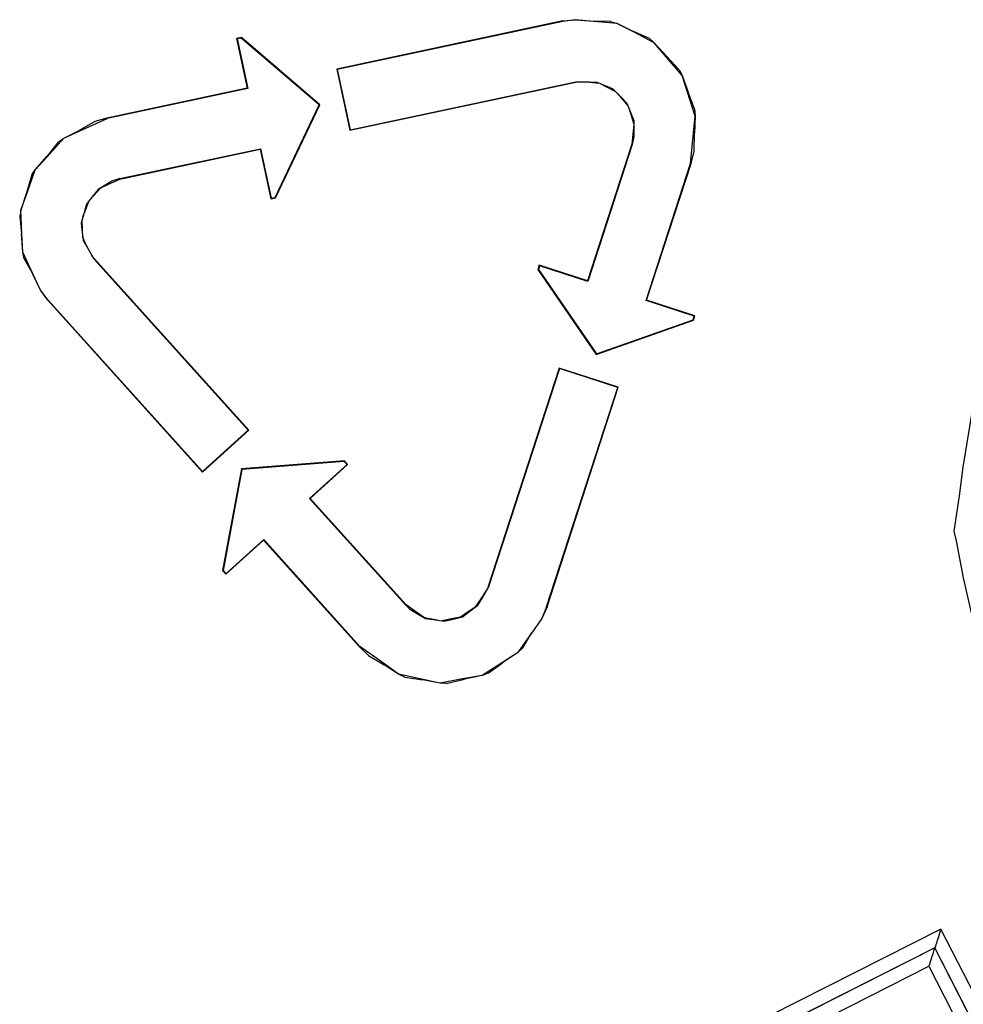
# Model space of a CAD drawing. Units: millimetres. Extents: x 243 to 1480, y 103 to 803.
# Drawn here: x 663 to 670, y 298 to 305 of the extents above; entities that cross this region are included whole.
import ezdxf

# ---------------------------------------------------------------- set-up
doc = ezdxf.new("R2010")
doc.units = ezdxf.units.MM
doc.linetypes.add('0.15mmDimensionLine', pattern=[0])
doc.linetypes.add('0.30mmSolid', pattern=[0])
doc.layers.add('Base', color=172, linetype='0.30mmSolid', lineweight=0)

# ---------------------------------------------------------------- blocks, each defined once
blk = doc.blocks.new('GÓRA')
at = {"layer": 'Base', "color": 7, "linetype": '0.30mmSolid', "lineweight": 30}
for p, q in [((3806.826, -1767.614), (3798.035, -1769.488)), ((3806.829, -1767.632), (3798.056, -1769.502)), ((3808.678, -1767.628), (3808.022, -1767.623)), ((3794.324, -1768.259), (3794.138, -1768.298)), ((3794.159, -1768.312), (3794.138, -1768.298)), ((3794.138, -1768.298), (3794.551, -1770.229)), ((3794.319, -1768.278), (3794.159, -1768.312)), ((3794.159, -1768.312), (3794.572, -1770.243)), ((3794.319, -1768.278), (3794.324, -1768.259)), ((3797.356, -1770.875), (3794.319, -1768.278)), ((3797.377, -1770.87), (3794.324, -1768.259)), ((3810.197, -1768.299), (3809.58, -1768.026)), ((3811.353, -1769.511), (3810.867, -1769.001)), ((3798.056, -1769.502), (3798.035, -1769.488)), ((3798.035, -1769.488), (3798.543, -1771.862)), ((3798.056, -1769.502), (3798.556, -1771.842)), ((3794.551, -1770.229), (3789.098, -1771.389)), ((3794.572, -1770.243), (3789.101, -1771.407)), ((3794.572, -1770.243), (3794.551, -1770.229)), ((3798.543, -1771.862), (3807.332, -1769.997)), ((3798.556, -1771.842), (3807.329, -1769.98)), ((3807.332, -1769.997), (3807.452, -1769.981)), ((3811.953, -1771.035), (3811.697, -1770.385)), ((3795.635, -1774.478), (3797.356, -1770.875)), ((3795.646, -1774.492), (3797.377, -1770.87)), ((3797.356, -1770.875), (3797.377, -1770.87)), ((3798.556, -1771.842), (3798.543, -1771.862)), ((3787.2, -1772.324), (3786.755, -1772.88)), ((3809.507, -1772.41), (3807.787, -1777.721)), ((3809.524, -1772.416), (3807.799, -1777.743)), ((3789.599, -1773.746), (3795.071, -1772.582)), ((3789.602, -1773.762), (3795.058, -1772.602)), ((3795.071, -1772.582), (3795.058, -1772.602)), ((3795.058, -1772.602), (3795.468, -1774.53)), ((3795.071, -1772.582), (3795.482, -1774.51)), ((3810.061, -1778.479), (3811.797, -1773.155)), ((3810.083, -1778.468), (3811.813, -1773.16)), ((3795.468, -1774.53), (3795.646, -1774.492)), ((3795.482, -1774.51), (3795.468, -1774.53)), ((3795.482, -1774.51), (3795.635, -1774.478)), ((3795.635, -1774.478), (3795.646, -1774.492)), ((3785.704, -1775.212), (3785.776, -1775.891)), ((3788.597, -1776.855), (3788.509, -1776.735)), ((3785.88, -1776.866), (3786.205, -1777.439)), ((3794.585, -1783.531), (3788.584, -1776.867)), ((3794.609, -1783.532), (3788.597, -1776.855)), ((3805.911, -1777.111), (3805.856, -1777.28)), ((3805.922, -1777.133), (3805.876, -1777.277)), ((3805.922, -1777.133), (3805.911, -1777.111)), ((3807.787, -1777.721), (3805.911, -1777.111)), ((3807.799, -1777.743), (3805.922, -1777.133)), ((3805.876, -1777.277), (3805.856, -1777.28)), ((3805.856, -1777.28), (3808.128, -1780.581)), ((3805.876, -1777.277), (3808.135, -1780.561)), ((3807.799, -1777.743), (3807.787, -1777.721)), ((3786.794, -1778.478), (3792.807, -1785.158)), ((3786.807, -1778.467), (3792.808, -1785.134)), ((3810.061, -1778.479), (3810.083, -1778.468)), ((3811.936, -1779.089), (3810.061, -1778.479)), ((3811.958, -1779.078), (3810.083, -1778.468)), ((3808.128, -1780.581), (3811.904, -1779.244)), ((3808.135, -1780.561), (3811.89, -1779.231)), ((3811.89, -1779.231), (3811.936, -1779.089)), ((3811.89, -1779.231), (3811.904, -1779.244)), ((3811.904, -1779.244), (3811.958, -1779.078)), ((3811.936, -1779.089), (3811.958, -1779.078)), ((3808.135, -1780.561), (3808.128, -1780.581)), ((3806.686, -1781.112), (3803.906, -1789.649)), ((3806.698, -1781.134), (3803.923, -1789.655)), ((3806.698, -1781.134), (3806.686, -1781.112)), ((3808.981, -1781.858), (3806.686, -1781.112)), ((3808.959, -1781.869), (3806.698, -1781.134)), ((3806.196, -1790.393), (3808.959, -1781.869)), ((3806.212, -1790.398), (3808.981, -1781.858)), ((3808.959, -1781.869), (3808.981, -1781.858)), ((3792.807, -1785.158), (3794.609, -1783.532)), ((3792.808, -1785.134), (3794.585, -1783.531)), ((3794.585, -1783.531), (3794.609, -1783.532)), ((3798.335, -1784.725), (3794.333, -1785.037)), ((3798.329, -1784.743), (3794.347, -1785.054)), ((3798.329, -1784.743), (3798.335, -1784.725)), ((3798.434, -1784.86), (3798.329, -1784.743)), ((3798.458, -1784.861), (3798.335, -1784.725)), ((3792.808, -1785.134), (3792.807, -1785.158)), ((3794.333, -1785.037), (3793.595, -1788.988)), ((3794.347, -1785.054), (3793.614, -1788.983)), ((3794.347, -1785.054), (3794.333, -1785.037)), ((3796.97, -1786.18), (3798.434, -1784.86)), ((3796.995, -1786.181), (3798.458, -1784.861)), ((3798.434, -1784.86), (3798.458, -1784.861)), ((3800.715, -1790.335), (3796.97, -1786.18)), ((3796.97, -1786.18), (3796.995, -1786.181)), ((3800.728, -1790.323), (3796.995, -1786.181)), ((3793.725, -1789.133), (3795.191, -1787.809)), ((3793.727, -1789.109), (3795.193, -1787.784)), ((3795.193, -1787.784), (3795.191, -1787.809)), ((3795.191, -1787.809), (3798.918, -1791.952)), ((3795.193, -1787.784), (3798.931, -1791.941)), ((3793.614, -1788.983), (3793.595, -1788.988)), ((3793.595, -1788.988), (3793.725, -1789.133)), ((3793.614, -1788.983), (3793.727, -1789.109)), ((3793.727, -1789.109), (3793.725, -1789.133)), ((3805.273, -1791.999), (3805.608, -1791.428)), ((3803.928, -1792.981), (3804.483, -1792.576)), ((3800.678, -1793.13), (3801.383, -1793.238)), ((3802.294, -1793.376), (3802.997, -1793.206)), ((3821.532, -1802.939), (3814.862, -1806.309)), ((3825.478, -1810.63), (3821.532, -1802.939)), ((3821.291, -1803.664), (3815.541, -1806.578)), ((3821.292, -1803.664), (3821.291, -1803.664)), ((3821.299, -1803.641), (3821.292, -1803.664)), ((3825.197, -1811.291), (3821.292, -1803.664)), ((3821.299, -1803.641), (3821.299, -1803.641)), ((3816.197, -1806.838), (3821.059, -1804.369)), ((3821.059, -1804.369), (3824.922, -1811.936))]:
    blk.add_line(p, q, dxfattribs=at)
at = {"layer": 'Base', "color": 7, "linetype": '0.15mmDimensionLine', "lineweight": 15}
for p, q in [((3806.826, -1767.614), (3806.829, -1767.632)), ((3807.329, -1769.98), (3807.332, -1769.997)), ((3789.101, -1771.407), (3789.098, -1771.389)), ((3809.507, -1772.41), (3809.524, -1772.416)), ((3811.797, -1773.155), (3811.813, -1773.16)), ((3789.602, -1773.762), (3789.599, -1773.746)), ((3788.584, -1776.867), (3788.597, -1776.855)), ((3786.794, -1778.478), (3786.807, -1778.467)), ((3803.923, -1789.655), (3803.906, -1789.649)), ((3800.728, -1790.323), (3800.715, -1790.335)), ((3806.212, -1790.398), (3806.196, -1790.393)), ((3798.931, -1791.941), (3798.918, -1791.952)), ((3815.519, -1806.57), (3821.299, -1803.641)), ((3821.299, -1803.641), (3825.204, -1811.272))]:
    blk.add_line(p, q, dxfattribs=at)
at = {"layer": 'Base', "color": 7, "linetype": '0.30mmSolid', "lineweight": 30}
for points in [[(3806.826, -1767.614), (3807.318, -1767.564), (3808.022, -1767.623)], [(3811.797, -1773.155), (3811.913, -1771.971), (3811.978, -1771.314), (3811.678, -1770.387), (3811.468, -1769.736), (3810.85, -1769.01), (3810.383, -1768.461), (3809.569, -1768.04), (3808.937, -1767.713), (3808.014, -1767.628), (3807.318, -1767.564), (3806.829, -1767.632)], [(3808.678, -1767.628), (3808.937, -1767.713), (3809.58, -1768.026)], [(3810.197, -1768.299), (3810.383, -1768.461), (3810.867, -1769.001)], [(3811.353, -1769.511), (3811.468, -1769.736), (3811.697, -1770.385)], [(3807.329, -1769.98), (3807.853, -1769.986), (3808.153, -1769.989), (3808.541, -1770.155), (3808.777, -1770.256), (3809.102, -1770.59), (3809.318, -1770.812), (3809.47, -1771.196), (3809.585, -1771.487), (3809.588, -1771.897), (3809.59, -1772.108), (3809.524, -1772.416)], [(3807.73, -1769.984), (3807.849, -1769.995), (3808.251, -1770.032), (3808.527, -1770.176), (3808.877, -1770.359)], [(3808.948, -1770.432), (3809.09, -1770.598), (3809.358, -1770.914)], [(3809.379, -1770.965), (3809.452, -1771.199), (3809.586, -1771.626)], [(3786.807, -1778.467), (3786.509, -1778.084), (3786.213, -1777.444), (3785.826, -1776.604), (3785.793, -1775.895), (3785.751, -1774.975), (3785.99, -1774.301), (3786.31, -1773.402), (3786.767, -1772.896), (3787.42, -1772.172), (3788.019, -1771.899), (3789.101, -1771.407)], [(3789.098, -1771.389), (3788.629, -1771.524), (3788.011, -1771.87)], [(3811.953, -1771.035), (3811.978, -1771.314), (3811.942, -1771.979)], [(3809.586, -1771.646), (3809.561, -1771.892), (3809.507, -1772.41)], [(3787.2, -1772.324), (3787.42, -1772.172), (3788.011, -1771.87)], [(3811.813, -1773.16), (3811.933, -1772.675), (3811.942, -1771.979)], [(3786.179, -1773.601), (3786.31, -1773.402), (3786.755, -1772.88)], [(3786.179, -1773.601), (3785.975, -1774.291), (3785.974, -1774.293)], [(3789.599, -1773.746), (3789.291, -1773.845), (3789.116, -1773.949), (3788.756, -1774.162), (3788.567, -1774.402), (3788.306, -1774.732), (3788.224, -1775.023), (3788.097, -1775.476), (3788.127, -1775.728), (3788.178, -1776.148), (3788.325, -1776.409), (3788.584, -1776.867)], [(3788.5, -1774.487), (3788.573, -1774.409), (3788.857, -1774.102), (3789.128, -1773.978), (3789.602, -1773.762)], [(3788.756, -1774.162), (3788.857, -1774.102), (3789.116, -1773.949)], [(3785.974, -1774.293), (3785.751, -1774.975), (3785.704, -1775.212)], [(3788.166, -1775.23), (3788.24, -1775.031), (3788.24, -1775.03), (3788.388, -1774.629)], [(3788.336, -1776.428), (3788.328, -1776.412), (3788.164, -1776.031), (3788.152, -1775.728), (3788.137, -1775.334)], [(3785.88, -1776.866), (3785.826, -1776.604), (3785.776, -1775.891)], [(3786.794, -1778.478), (3786.509, -1778.084), (3786.205, -1777.439)], [(3822.836, -1782.209), (3822.383, -1784.96), (3822.289, -1785.676), (3822.244, -1786.079)], [(3822.244, -1786.079), (3822.034, -1787.454), (3822.122, -1787.83)], [(3822.122, -1787.83), (3822.398, -1789.274), (3822.722, -1790.678), (3822.827, -1791.023), (3822.883, -1791.195), (3822.912, -1791.281), (3822.927, -1791.324), (3822.942, -1791.366), (3823.232, -1792.58)], [(3800.715, -1790.335), (3800.88, -1790.491), (3801.137, -1790.643), (3801.486, -1790.851), (3801.798, -1790.897), (3802.21, -1790.958), (3802.506, -1790.887), (3802.924, -1790.786), (3803.159, -1790.611), (3803.527, -1790.339), (3803.659, -1790.11), (3803.923, -1789.655)], [(3803.906, -1789.649), (3803.862, -1789.752), (3803.634, -1790.089), (3803.41, -1790.422), (3803.151, -1790.596), (3802.853, -1790.797), (3802.503, -1790.867), (3802.115, -1790.945)], [(3806.196, -1790.393), (3806.009, -1790.854), (3805.609, -1791.419), (3805.065, -1792.186), (3804.479, -1792.56), (3803.689, -1793.064), (3802.999, -1793.19), (3802.047, -1793.363), (3801.392, -1793.222), (3800.432, -1793.015), (3799.9, -1792.634), (3798.931, -1791.941)], [(3801.954, -1790.921), (3801.799, -1790.891), (3801.45, -1790.825), (3801.154, -1790.619), (3800.728, -1790.323)], [(3806.212, -1790.398), (3806.009, -1790.854), (3805.608, -1791.428)], [(3798.918, -1791.952), (3799.275, -1792.296), (3799.878, -1792.655)], [(3805.273, -1791.999), (3805.065, -1792.186), (3804.483, -1792.576)], [(3800.678, -1793.13), (3800.432, -1793.015), (3799.878, -1792.655)], [(3802.294, -1793.376), (3802.047, -1793.363), (3801.384, -1793.238)], [(3803.928, -1792.981), (3803.689, -1793.064), (3802.997, -1793.206)], [(3821.532, -1802.939), (3821.451, -1803.185), (3821.45, -1803.187), (3821.437, -1803.23), (3821.412, -1803.305), (3821.375, -1803.415), (3821.374, -1803.418), (3821.353, -1803.482), (3821.321, -1803.579), (3821.32, -1803.582), (3821.313, -1803.602), (3821.299, -1803.641)], [(3821.291, -1803.664), (3821.276, -1803.71), (3821.272, -1803.721), (3821.272, -1803.724), (3821.247, -1803.794), (3821.216, -1803.888), (3821.216, -1803.891), (3821.184, -1803.986), (3821.182, -1803.994), (3821.139, -1804.123), (3821.138, -1804.125), (3821.08, -1804.3), (3821.059, -1804.369)]]:
    blk.add_lwpolyline(points, dxfattribs=at)

msp = doc.modelspace()

# ---------------------------------------------------------------- block references
at = {"layer": 'Base', "xscale": 0.2, "yscale": 0.2, "zscale": 0.2}
msp.add_blockref('GÓRA', (-94.047, 658.6811), dxfattribs=at)

doc.saveas('drawing.dxf')
